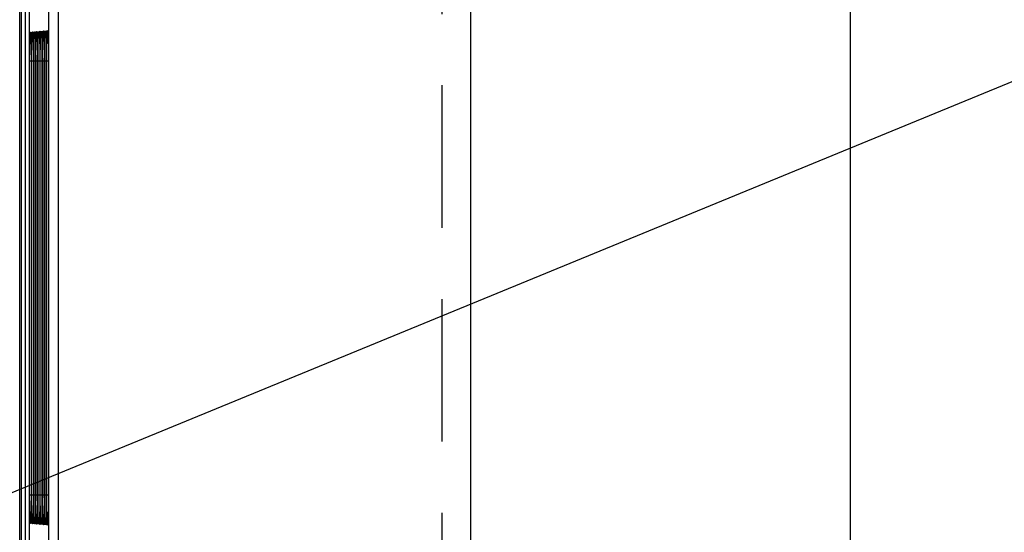
# Model space of a CAD drawing. Extents: x 0 to 101, y 0 to 65.
# Drawn here: x 45 to 48, y 50 to 51 of the extents above; entities that cross this region are included whole.
import ezdxf

# ---------------------------------------------------------------- set-up
doc = ezdxf.new("R2010")
doc.units = 0
doc.header["$LTSCALE"] = 1.5
doc.header["$MEASUREMENT"] = 0
doc.linetypes.add('HIDDEN', pattern=[0.375, 0.25, -0.125])
doc.layers.get('0').update_dxf_attribs({"linetype": 'CONTINUOUS'})
doc.layers.add('PLATE', color=4, linetype='CONTINUOUS')
doc.layers.add('TEXT', color=2, linetype='CONTINUOUS')

msp = doc.modelspace()

# ---------------------------------------------------------------- linework, layer by layer
for p, q in [((45.1755, 44.5289), (45.1755, 56.5485)), ((45.2514, 56.5602), (45.2514, 47.8282)), ((45.1801, 44.534), (45.1801, 56.5435)), ((45.2026, 51.0022), (45.2026, 51.0129)), ((45.2026, 49.8562), (45.2026, 51.0022)), ((45.2074, 51.0049), (45.2075, 51.0131)), ((45.2074, 51.0022), (45.2074, 51.0049)), ((45.2074, 49.8562), (45.2074, 51.0022)), ((45.2123, 51.005), (45.2123, 51.0132)), ((45.2123, 51.0022), (45.2123, 51.005)), ((45.2123, 49.8561), (45.2123, 51.0022)), ((45.2171, 51.0051), (45.2171, 51.0133)), ((45.2171, 51.0022), (45.2171, 51.0051)), ((45.2171, 49.856), (45.2171, 51.0022)), ((45.2219, 51.0052), (45.2219, 51.0134)), ((45.2219, 51.0022), (45.2219, 51.0052)), ((45.2219, 49.8559), (45.2219, 51.0022)), ((45.2268, 51.0053), (45.2268, 51.0136)), ((45.2268, 51.0022), (45.2268, 51.0053)), ((45.2268, 49.8558), (45.2268, 51.0022)), ((45.2316, 51.0054), (45.2316, 51.0137)), ((45.2316, 51.0022), (45.2316, 51.0054)), ((45.2316, 49.8558), (45.2316, 51.0022)), ((45.2364, 51.0055), (45.2364, 51.0138)), ((45.2364, 51.0022), (45.2364, 51.0055)), ((45.2364, 49.8557), (45.2364, 51.0022)), ((45.2412, 51.0056), (45.2413, 51.0139)), ((45.2412, 51.0022), (45.2412, 51.0056)), ((45.2412, 49.8556), (45.2412, 51.0022)), ((45.2461, 51.0057), (45.2461, 51.0141)), ((45.2461, 51.0022), (45.2461, 51.0057)), ((45.2461, 49.8561), (45.2461, 51.0022)), ((45.2026, 49.8482), (45.2026, 49.8562)), ((45.2075, 49.8481), (45.2074, 49.8562)), ((45.2123, 49.848), (45.2123, 49.8561)), ((45.2171, 49.8479), (45.2171, 49.856)), ((45.2219, 49.8477), (45.2219, 49.8559)), ((45.2268, 49.8476), (45.2268, 49.8558)), ((45.2316, 49.8475), (45.2316, 49.8558)), ((45.2364, 49.8474), (45.2364, 49.8557)), ((45.2413, 49.8473), (45.2412, 49.8556)), ((45.2461, 49.8481), (45.2461, 49.8561))]:
    msp.add_line(p, q)
at = {"color": 9}
for p, q in [((45.1905, 44.5241), (45.1905, 56.5533)), ((45.2768, 56.5692), (45.2768, 47.8282)), ((45.2003, 56.5435), (45.2003, 44.534)), ((45.2026, 51.0206), (45.2027, 51.0282)), ((45.2075, 51.0207), (45.2076, 51.0284)), ((45.2026, 51.0022), (45.2026, 51.0206)), ((45.2026, 51.0022), (45.2026, 51.0022)), ((45.2026, 49.8598), (45.2026, 51.0022)), ((45.203, 51.0022), (45.2066, 51.0022)), ((45.2066, 51.0022), (45.2066, 49.8598)), ((45.2074, 51.0022), (45.2074, 51.0049)), ((45.2074, 51.0022), (45.2074, 51.0022)), ((45.2074, 49.8598), (45.2074, 51.0022)), ((45.2075, 51.0131), (45.2075, 51.0207)), ((45.2078, 51.0022), (45.2114, 51.0022)), ((45.2114, 51.0022), (45.2114, 49.8598)), ((45.2123, 51.0132), (45.2123, 51.0208)), ((45.2123, 51.0022), (45.2123, 51.005)), ((45.2123, 51.0022), (45.2123, 51.0022)), ((45.2123, 49.8598), (45.2123, 51.0022)), ((45.2126, 51.0022), (45.2163, 51.0022)), ((45.2163, 51.0022), (45.2163, 49.8598)), ((45.2171, 51.0133), (45.2171, 51.0209)), ((45.2171, 51.0022), (45.2171, 51.0051)), ((45.2171, 51.0022), (45.2171, 51.0022)), ((45.2171, 49.8598), (45.2171, 51.0022)), ((45.2174, 51.0022), (45.2211, 51.0022)), ((45.2211, 51.0022), (45.2211, 49.8598)), ((45.2219, 51.0134), (45.222, 51.021)), ((45.2219, 51.0022), (45.2219, 51.0052)), ((45.2219, 51.0022), (45.2219, 51.0022)), ((45.2219, 49.8598), (45.2219, 51.0022)), ((45.2223, 51.0022), (45.226, 51.0022)), ((45.226, 51.0022), (45.226, 49.8598)), ((45.2267, 51.0022), (45.2268, 51.0053)), ((45.2267, 51.0022), (45.2268, 51.0022)), ((45.2267, 49.8598), (45.2267, 51.0022)), ((45.2268, 51.0136), (45.2268, 51.0211)), ((45.2271, 51.0022), (45.2308, 51.0022)), ((45.2308, 51.0022), (45.2308, 49.8598)), ((45.2316, 51.0137), (45.2316, 51.0212)), ((45.2316, 51.0022), (45.2316, 51.0054)), ((45.2316, 51.0022), (45.2316, 51.0022)), ((45.2316, 49.8598), (45.2316, 51.0022)), ((45.2319, 51.0022), (45.2357, 51.0022)), ((45.2357, 51.0022), (45.2357, 49.8598)), ((45.2364, 51.0138), (45.2365, 51.0213)), ((45.2364, 51.0022), (45.2364, 51.0055)), ((45.2364, 51.0022), (45.2364, 51.0022)), ((45.2364, 49.8598), (45.2364, 51.0022)), ((45.2368, 51.0022), (45.2405, 51.0022)), ((45.2405, 51.0022), (45.2405, 49.8598)), ((45.2412, 51.0022), (45.2412, 51.0056)), ((45.2412, 51.0022), (45.2412, 51.0022)), ((45.2412, 49.8598), (45.2412, 51.0022)), ((45.2413, 51.0139), (45.2413, 51.0214)), ((45.2416, 51.0022), (45.2454, 51.0022)), ((45.2454, 51.0022), (45.2454, 49.8598)), ((45.2461, 51.0022), (45.2461, 51.0022)), ((45.2461, 49.8598), (45.2461, 51.0022)), ((45.2464, 51.0022), (45.2502, 51.0022)), ((45.2502, 51.0022), (45.2502, 49.8598)), ((45.2026, 49.8562), (45.2026, 49.8598)), ((45.2026, 49.8598), (45.2026, 49.8598)), ((45.2026, 49.8415), (45.2026, 49.8482)), ((45.2028, 49.8244), (45.2026, 49.8415)), ((45.203, 49.8598), (45.2066, 49.8598)), ((45.2074, 49.8562), (45.2074, 49.8598)), ((45.2074, 49.8598), (45.2074, 49.8598)), ((45.2075, 49.8414), (45.2075, 49.8481)), ((45.2077, 49.8242), (45.2075, 49.8414)), ((45.2078, 49.8598), (45.2114, 49.8598)), ((45.2123, 49.8561), (45.2123, 49.8598)), ((45.2123, 49.8598), (45.2123, 49.8598)), ((45.2123, 49.8413), (45.2123, 49.848)), ((45.2125, 49.824), (45.2123, 49.8413)), ((45.2126, 49.8598), (45.2163, 49.8598)), ((45.2171, 49.856), (45.2171, 49.8598)), ((45.2171, 49.8598), (45.2171, 49.8598)), ((45.2171, 49.8412), (45.2171, 49.8479)), ((45.2173, 49.8238), (45.2171, 49.8412)), ((45.2174, 49.8598), (45.2211, 49.8598)), ((45.2219, 49.8559), (45.2219, 49.8598)), ((45.2219, 49.8598), (45.2219, 49.8598)), ((45.222, 49.8411), (45.2219, 49.8477)), ((45.2221, 49.8236), (45.222, 49.8411)), ((45.2223, 49.8598), (45.226, 49.8598)), ((45.2268, 49.8558), (45.2267, 49.8598)), ((45.2267, 49.8598), (45.2268, 49.8598)), ((45.2268, 49.841), (45.2268, 49.8476)), ((45.227, 49.8234), (45.2268, 49.841)), ((45.2271, 49.8598), (45.2308, 49.8598)), ((45.2316, 49.8558), (45.2316, 49.8598)), ((45.2316, 49.8598), (45.2316, 49.8598)), ((45.2316, 49.8409), (45.2316, 49.8475)), ((45.2318, 49.8232), (45.2316, 49.8409)), ((45.2319, 49.8598), (45.2357, 49.8598)), ((45.2364, 49.8557), (45.2364, 49.8598)), ((45.2364, 49.8598), (45.2364, 49.8598)), ((45.2365, 49.8408), (45.2364, 49.8474)), ((45.2366, 49.823), (45.2365, 49.8408)), ((45.2368, 49.8598), (45.2405, 49.8598)), ((45.2412, 49.8556), (45.2412, 49.8598)), ((45.2412, 49.8598), (45.2412, 49.8598)), ((45.2413, 49.8407), (45.2413, 49.8473)), ((45.2415, 49.8228), (45.2413, 49.8407)), ((45.2416, 49.8598), (45.2454, 49.8598)), ((45.2461, 49.8516), (45.2461, 49.8598)), ((45.2461, 49.8598), (45.2461, 49.8598)), ((45.2464, 49.8598), (45.2502, 49.8598)), ((45.2029, 49.8197), (45.2028, 49.8244)), ((45.2077, 49.8195), (45.2077, 49.8242)), ((45.2126, 49.8193), (45.2125, 49.824)), ((45.2174, 49.8191), (45.2173, 49.8238)), ((45.2222, 49.8189), (45.2221, 49.8236)), ((45.2271, 49.8187), (45.227, 49.8234)), ((45.2319, 49.8184), (45.2318, 49.8232)), ((45.2367, 49.8182), (45.2366, 49.823)), ((45.2416, 49.818), (45.2415, 49.8228))]:
    msp.add_line(p, q, dxfattribs=at)
for points in [[(45.2011, 47.8282), (45.2011, 56.4864), (45.2011, 56.4899), (45.2011, 56.4932), (45.2012, 56.4963), (45.2012, 56.4992)], [(45.2026, 51.0129), (45.2027, 51.0208), (45.2027, 51.0282), (45.2028, 51.0352), (45.2029, 51.0417), (45.203, 51.0476), (45.2031, 51.053), (45.2032, 51.0578), (45.2034, 51.0619), (45.2035, 51.0655), (45.2036, 51.0684), (45.2038, 51.0706), (45.2039, 51.0722), (45.2039, 51.0726)], [(45.2075, 51.0131), (45.2075, 51.0209), (45.2076, 51.0284), (45.2076, 51.0354), (45.2077, 51.0419), (45.2078, 51.0478), (45.2079, 51.0532), (45.2081, 51.058)], [(45.2081, 51.058), (45.2082, 51.0622), (45.2083, 51.0658), (45.2085, 51.0687), (45.2086, 51.071), (45.2087, 51.0726), (45.2088, 51.073)], [(45.2123, 51.0132), (45.2123, 51.021), (45.2124, 51.0285), (45.2125, 51.0356), (45.2126, 51.0421), (45.2127, 51.0481), (45.2128, 51.0535), (45.2129, 51.0583)], [(45.2129, 51.0583), (45.213, 51.0625), (45.2132, 51.0661), (45.2133, 51.0691), (45.2134, 51.0714), (45.2136, 51.0729), (45.2136, 51.0734)], [(45.2171, 51.0133), (45.2172, 51.0212), (45.2172, 51.0287), (45.2173, 51.0358), (45.2174, 51.0423), (45.2175, 51.0483), (45.2176, 51.0538), (45.2177, 51.0586)], [(45.2177, 51.0586), (45.2179, 51.0628), (45.218, 51.0665), (45.2182, 51.0694), (45.2183, 51.0717), (45.2184, 51.0733), (45.2184, 51.0738)], [(45.2219, 51.0134), (45.222, 51.0214), (45.222, 51.0289), (45.2221, 51.036), (45.2222, 51.0426), (45.2223, 51.0486), (45.2224, 51.0541), (45.2226, 51.0589)], [(45.2226, 51.0589), (45.2227, 51.0632), (45.2229, 51.0668), (45.223, 51.0698), (45.2231, 51.0721), (45.2232, 51.0737), (45.2233, 51.0742)], [(45.2268, 51.0136), (45.2268, 51.0215), (45.2269, 51.0291), (45.227, 51.0362), (45.2271, 51.0428), (45.2272, 51.0489), (45.2273, 51.0543), (45.2274, 51.0592)], [(45.2274, 51.0592), (45.2275, 51.0635), (45.2277, 51.0672), (45.2278, 51.0702), (45.228, 51.0725), (45.2281, 51.0741), (45.2281, 51.0746)], [(45.2316, 51.0137), (45.2316, 51.0217), (45.2317, 51.0293), (45.2318, 51.0364), (45.2319, 51.043), (45.232, 51.0491), (45.2321, 51.0546), (45.2322, 51.0595)], [(45.2322, 51.0595), (45.2324, 51.0638), (45.2325, 51.0675), (45.2327, 51.0705), (45.2328, 51.0729), (45.2329, 51.0745), (45.2329, 51.075)], [(45.2364, 51.0138), (45.2365, 51.0218), (45.2365, 51.0295), (45.2366, 51.0366), (45.2367, 51.0433), (45.2368, 51.0494), (45.237, 51.0549), (45.2371, 51.0598)], [(45.2371, 51.0598), (45.2372, 51.0642), (45.2374, 51.0678), (45.2375, 51.0709), (45.2376, 51.0732), (45.2377, 51.0749), (45.2378, 51.0754)], [(45.2413, 51.0139), (45.2413, 51.022), (45.2414, 51.0296), (45.2415, 51.0368), (45.2416, 51.0435), (45.2417, 51.0497), (45.2418, 51.0552), (45.2419, 51.0602)], [(45.2419, 51.0602), (45.2421, 51.0645), (45.2422, 51.0682), (45.2423, 51.0712), (45.2425, 51.0736), (45.2426, 51.0753), (45.2426, 51.0758)], [(45.2461, 51.0141), (45.2461, 51.0222), (45.2462, 51.0299), (45.2463, 51.0372), (45.2464, 51.0439), (45.2465, 51.05), (45.2466, 51.0556), (45.2468, 51.0605)], [(45.2468, 51.0605), (45.2469, 51.0649), (45.247, 51.0686), (45.2472, 51.0717), (45.2473, 51.0741), (45.2474, 51.0757), (45.2475, 51.0762)], [(45.2039, 49.7892), (45.2039, 49.7892), (45.2039, 49.7898), (45.2038, 49.7913), (45.2037, 49.7935), (45.2035, 49.7963), (45.2034, 49.7998), (45.2033, 49.8039), (45.2031, 49.8086), (45.203, 49.8138), (45.2029, 49.8197), (45.2028, 49.8261), (45.2027, 49.833), (45.2027, 49.8404), (45.2026, 49.8482)], [(45.2081, 49.8036), (45.208, 49.8083), (45.2078, 49.8136), (45.2077, 49.8195), (45.2076, 49.8259), (45.2076, 49.8329), (45.2075, 49.8403), (45.2075, 49.8481)], [(45.2129, 49.8033), (45.2128, 49.808), (45.2127, 49.8134), (45.2126, 49.8193), (45.2125, 49.8258), (45.2124, 49.8327), (45.2123, 49.8401), (45.2123, 49.848)], [(45.2178, 49.803), (45.2176, 49.8078), (45.2175, 49.8131), (45.2174, 49.8191), (45.2173, 49.8256), (45.2172, 49.8326), (45.2172, 49.84), (45.2171, 49.8479)], [(45.2226, 49.8027), (45.2225, 49.8075), (45.2223, 49.8129), (45.2222, 49.8189), (45.2221, 49.8254), (45.2221, 49.8324), (45.222, 49.8399), (45.2219, 49.8477)], [(45.2274, 49.8025), (45.2273, 49.8073), (45.2272, 49.8127), (45.2271, 49.8187), (45.227, 49.8252), (45.2269, 49.8322), (45.2268, 49.8397), (45.2268, 49.8476)], [(45.2323, 49.8022), (45.2321, 49.807), (45.232, 49.8124), (45.2319, 49.8184), (45.2318, 49.825), (45.2317, 49.8321), (45.2317, 49.8396), (45.2316, 49.8475)], [(45.2371, 49.8019), (45.237, 49.8068), (45.2368, 49.8122), (45.2367, 49.8182), (45.2366, 49.8248), (45.2365, 49.8319), (45.2365, 49.8395), (45.2364, 49.8474)], [(45.2419, 49.8016), (45.2418, 49.8065), (45.2417, 49.812), (45.2416, 49.818), (45.2415, 49.8246), (45.2414, 49.8318), (45.2413, 49.8393), (45.2413, 49.8473)], [(45.2468, 49.7987), (45.2467, 49.8031), (45.2466, 49.808), (45.2465, 49.8135), (45.2464, 49.8195), (45.2463, 49.826), (45.2462, 49.8329), (45.2461, 49.8403), (45.2461, 49.8481)], [(45.2088, 49.7888), (45.2088, 49.7888), (45.2087, 49.7894), (45.2086, 49.7909), (45.2085, 49.7931), (45.2084, 49.796), (45.2082, 49.7995), (45.2081, 49.8036)], [(45.2136, 49.7883), (45.2136, 49.7883), (45.2136, 49.789), (45.2135, 49.7906), (45.2133, 49.7928), (45.2132, 49.7957), (45.2131, 49.7992), (45.2129, 49.8033)], [(45.2185, 49.7879), (45.2185, 49.7879), (45.2184, 49.7887), (45.2183, 49.7902), (45.2182, 49.7925), (45.218, 49.7953), (45.2179, 49.7989), (45.2178, 49.803)], [(45.2233, 49.7875), (45.2233, 49.7875), (45.2232, 49.7883), (45.2231, 49.7898), (45.223, 49.7921), (45.2229, 49.795), (45.2227, 49.7986), (45.2226, 49.8027)], [(45.2281, 49.7871), (45.2281, 49.7871), (45.2281, 49.7879), (45.228, 49.7895), (45.2278, 49.7918), (45.2277, 49.7947), (45.2276, 49.7983), (45.2274, 49.8025)], [(45.233, 49.7867), (45.233, 49.7867), (45.2329, 49.7875), (45.2328, 49.7891), (45.2327, 49.7914), (45.2325, 49.7944), (45.2324, 49.798), (45.2323, 49.8022)], [(45.2378, 49.7863), (45.2378, 49.7863), (45.2377, 49.7871), (45.2376, 49.7888), (45.2375, 49.7911), (45.2374, 49.7941), (45.2372, 49.7977), (45.2371, 49.8019)], [(45.2427, 49.7858), (45.2427, 49.7859), (45.2426, 49.7868), (45.2425, 49.7884), (45.2423, 49.7908), (45.2422, 49.7938), (45.2421, 49.7974), (45.2419, 49.8016)], [(45.2475, 49.7855), (45.2475, 49.7854), (45.2475, 49.7859), (45.2474, 49.7872), (45.2472, 49.7892), (45.2471, 49.7918), (45.247, 49.795), (45.2468, 49.7987)]]:
    msp.add_lwpolyline(points)
for points in [[(45.2228, 51.0662), (45.2232, 51.0749), (45.2237, 51.0794), (45.2242, 51.0794), (45.2247, 51.0749), (45.2251, 51.0662)], [(45.2276, 51.0666), (45.2281, 51.0753), (45.2285, 51.0798), (45.229, 51.0798), (45.2295, 51.0753), (45.23, 51.0665)], [(45.2325, 51.0669), (45.2329, 51.0757), (45.2334, 51.0802), (45.2339, 51.0802), (45.2344, 51.0757), (45.2348, 51.0669)], [(45.2373, 51.0673), (45.2377, 51.0761), (45.2382, 51.0806), (45.2387, 51.0806), (45.2392, 51.0761), (45.2396, 51.0672)], [(45.2421, 51.0676), (45.2426, 51.0765), (45.2431, 51.0811), (45.2436, 51.081), (45.2441, 51.0765), (45.2445, 51.0676)], [(45.2468, 51.0644), (45.2472, 51.0728), (45.2476, 51.079), (45.248, 51.0819), (45.2485, 51.0807), (45.249, 51.0753), (45.2494, 51.0659)], [(45.203, 51.0476), (45.2031, 51.0528), (45.2035, 51.0648)], [(45.2035, 51.0648), (45.2039, 51.0733), (45.2043, 51.0777), (45.2048, 51.0777), (45.2053, 51.0733), (45.2057, 51.0648)], [(45.2057, 51.0648), (45.2061, 51.0527), (45.2063, 51.0377), (45.2065, 51.0205), (45.2066, 51.0022)], [(45.2078, 51.0478), (45.2079, 51.053), (45.2083, 51.0652)], [(45.2083, 51.0652), (45.2087, 51.0737), (45.2092, 51.0781), (45.2097, 51.0781), (45.2101, 51.0737), (45.2106, 51.0651)], [(45.2106, 51.0651), (45.2109, 51.053), (45.2112, 51.0379), (45.2114, 51.0206), (45.2114, 51.0022)], [(45.2127, 51.0481), (45.2128, 51.0533), (45.2131, 51.0655)], [(45.2131, 51.0655), (45.2136, 51.0741), (45.214, 51.0785), (45.2145, 51.0785), (45.215, 51.0741), (45.2154, 51.0655)], [(45.2154, 51.0655), (45.2158, 51.0532), (45.216, 51.038), (45.2162, 51.0207), (45.2163, 51.0022)], [(45.2175, 51.0483), (45.2176, 51.0536), (45.218, 51.0659)], [(45.218, 51.0659), (45.2184, 51.0745), (45.2189, 51.079), (45.2194, 51.0789), (45.2198, 51.0745), (45.2203, 51.0658)], [(45.2203, 51.0658), (45.2206, 51.0535), (45.2209, 51.0382), (45.2211, 51.0208), (45.2211, 51.0022)], [(45.2223, 51.0486), (45.2224, 51.0539), (45.2228, 51.0662)], [(45.2251, 51.0662), (45.2255, 51.0538), (45.2257, 51.0384), (45.2259, 51.0209), (45.226, 51.0022)], [(45.2272, 51.0489), (45.2273, 51.0542), (45.2276, 51.0666)], [(45.23, 51.0665), (45.2303, 51.0541), (45.2306, 51.0386), (45.2308, 51.021), (45.2308, 51.0022)], [(45.232, 51.0491), (45.2321, 51.0545), (45.2325, 51.0669)], [(45.2348, 51.0669), (45.2352, 51.0544), (45.2355, 51.0388), (45.2356, 51.0211), (45.2357, 51.0022)], [(45.2368, 51.0494), (45.2369, 51.0547), (45.2373, 51.0673)], [(45.2396, 51.0672), (45.24, 51.0547), (45.2403, 51.039), (45.2405, 51.0212), (45.2405, 51.0022)], [(45.2417, 51.0497), (45.2418, 51.055), (45.2421, 51.0676)], [(45.2445, 51.0676), (45.2449, 51.0549), (45.2452, 51.0392), (45.2453, 51.0213), (45.2454, 51.0022)], [(45.2461, 51.0175), (45.2462, 51.026), (45.2463, 51.0352), (45.2464, 51.0449), (45.2466, 51.0548), (45.2468, 51.0644)], [(45.2494, 51.0659), (45.2498, 51.0533), (45.25, 51.038), (45.2502, 51.0206), (45.2502, 51.0022)], [(45.2028, 51.0352), (45.2028, 51.0377), (45.2029, 51.0417)], [(45.2076, 51.0354), (45.2077, 51.0379), (45.2077, 51.0419)], [(45.2123, 51.0208), (45.2125, 51.0381), (45.2126, 51.0421)], [(45.2171, 51.0209), (45.2173, 51.0383), (45.2174, 51.0423)], [(45.222, 51.021), (45.2221, 51.0385), (45.2222, 51.0426)], [(45.2268, 51.0211), (45.227, 51.0387), (45.2271, 51.0428)], [(45.2316, 51.0212), (45.2318, 51.0389), (45.2319, 51.043)], [(45.2365, 51.0213), (45.2366, 51.0391), (45.2367, 51.0433)], [(45.2413, 51.0214), (45.2415, 51.0393), (45.2416, 51.0435)], [(45.2461, 51.0022), (45.2461, 51.0096), (45.2461, 51.0175)], [(45.2066, 49.8598), (45.2065, 49.8415), (45.2063, 49.8243), (45.2061, 49.8093), (45.2057, 49.7972)], [(45.2114, 49.8598), (45.2114, 49.8414), (45.2112, 49.8241), (45.2109, 49.809), (45.2106, 49.7969)], [(45.2163, 49.8598), (45.2162, 49.8413), (45.216, 49.8239), (45.2158, 49.8087), (45.2154, 49.7965)], [(45.2211, 49.8598), (45.2211, 49.8412), (45.2209, 49.8237), (45.2206, 49.8085), (45.2203, 49.7962)], [(45.226, 49.8598), (45.2259, 49.8411), (45.2257, 49.8235), (45.2255, 49.8082), (45.2251, 49.7958)], [(45.2308, 49.8598), (45.2308, 49.841), (45.2306, 49.8233), (45.2303, 49.8079), (45.2299, 49.7955)], [(45.2357, 49.8598), (45.2356, 49.8409), (45.2354, 49.8231), (45.2352, 49.8076), (45.2348, 49.7951)], [(45.2405, 49.8598), (45.2405, 49.8408), (45.2403, 49.8229), (45.24, 49.8073), (45.2396, 49.7948)], [(45.2454, 49.8598), (45.2453, 49.8407), (45.2452, 49.8228), (45.2449, 49.8071), (45.2445, 49.7944)], [(45.2467, 49.801), (45.2465, 49.8117), (45.2463, 49.8225), (45.2462, 49.8329), (45.2461, 49.8427), (45.2461, 49.8516)], [(45.2502, 49.8598), (45.2502, 49.841), (45.25, 49.8232), (45.2497, 49.8076), (45.2494, 49.795)], [(45.2034, 49.7973), (45.2031, 49.8094), (45.203, 49.8138)], [(45.2083, 49.7969), (45.2079, 49.8091), (45.2078, 49.8136)], [(45.2131, 49.7966), (45.2128, 49.8088), (45.2127, 49.8134)], [(45.218, 49.7962), (45.2176, 49.8085), (45.2175, 49.8131)], [(45.2228, 49.7959), (45.2224, 49.8083), (45.2223, 49.8129)], [(45.2276, 49.7955), (45.2273, 49.808), (45.2272, 49.8127)], [(45.2325, 49.7952), (45.2321, 49.8077), (45.232, 49.8124)], [(45.2373, 49.7948), (45.2369, 49.8074), (45.2368, 49.8122)], [(45.2421, 49.7945), (45.2418, 49.8071), (45.2417, 49.812)], [(45.2057, 49.7972), (45.2053, 49.7887), (45.2048, 49.7844), (45.2043, 49.7844), (45.2039, 49.7888), (45.2034, 49.7973)], [(45.2106, 49.7969), (45.2101, 49.7884), (45.2097, 49.784), (45.2092, 49.784), (45.2087, 49.7884), (45.2083, 49.7969)], [(45.2154, 49.7965), (45.215, 49.788), (45.2145, 49.7835), (45.214, 49.7835), (45.2135, 49.788), (45.2131, 49.7966)], [(45.2203, 49.7962), (45.2198, 49.7876), (45.2193, 49.7831), (45.2189, 49.7831), (45.2184, 49.7876), (45.218, 49.7962)], [(45.2251, 49.7958), (45.2247, 49.7872), (45.2242, 49.7827), (45.2237, 49.7827), (45.2232, 49.7872), (45.2228, 49.7959)], [(45.2299, 49.7955), (45.2295, 49.7868), (45.229, 49.7823), (45.2285, 49.7823), (45.2281, 49.7868), (45.2276, 49.7955)], [(45.2348, 49.7951), (45.2344, 49.7864), (45.2339, 49.7819), (45.2334, 49.7819), (45.2329, 49.7864), (45.2325, 49.7952)], [(45.2396, 49.7948), (45.2392, 49.786), (45.2387, 49.7814), (45.2382, 49.7814), (45.2377, 49.786), (45.2373, 49.7948)], [(45.2445, 49.7944), (45.2441, 49.7856), (45.2436, 49.781), (45.2431, 49.781), (45.2426, 49.7856), (45.2421, 49.7945)], [(45.2494, 49.795), (45.2489, 49.7859), (45.2485, 49.7809), (45.248, 49.7803), (45.2475, 49.7842), (45.2471, 49.7915), (45.2467, 49.801)]]:
    msp.add_lwpolyline(points, dxfattribs=at)
at = {"layer": 'PLATE', "linetype": 'HIDDEN'}
msp.add_line((46.2875, 13.4375), (46.2875, 60.6875), dxfattribs=at)
at = {"layer": 'PLATE'}
for p, q in [((46.3625, 13.4375), (46.3625, 60.6875)), ((47.3625, 13.6875), (47.3625, 60.4375))]:
    msp.add_line(p, q, dxfattribs=at)
at = {"layer": 'TEXT'}
msp.add_line((43.1755, 49.053), (52.0098, 52.6825), dxfattribs=at)

doc.saveas('drawing.dxf')
